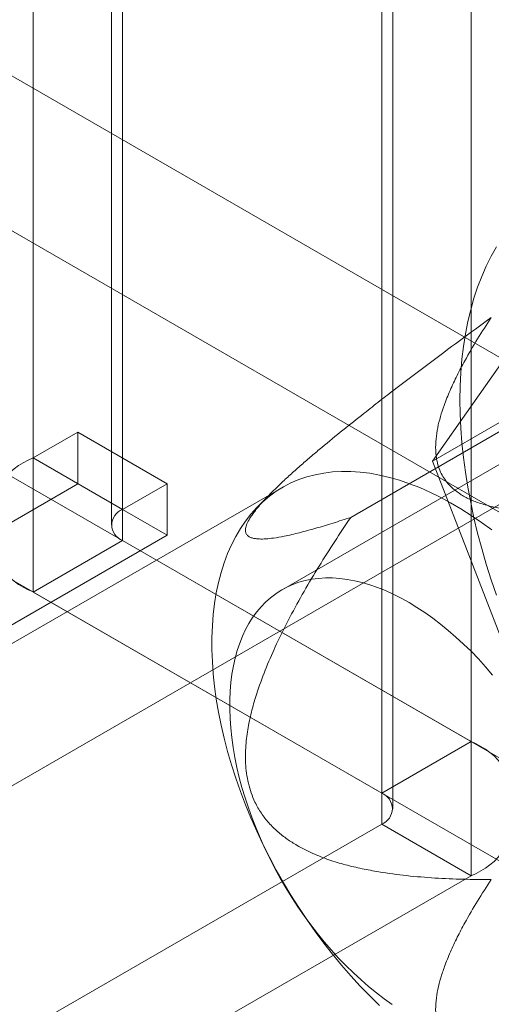
# Model space of a CAD drawing. Units: millimetres. Extents: x 63 to 8560, y 73 to 6155.
# Drawn here: x 7036 to 7046, y 4673 to 4694 of the extents above; entities that cross this region are included whole.
import ezdxf

# ---------------------------------------------------------------- set-up
doc = ezdxf.new("R2010")
doc.units = ezdxf.units.MM
doc.header["$LTSCALE"] = 5

msp = doc.modelspace()

# ---------------------------------------------------------------- linework, layer by layer
at = {"color": 7, "linetype": 'Continuous', "lineweight": 18}
for p, q in [((7766.393, 4271.141), (6692.345, 4891.176)), ((7764.979, 4268.691), (6690.931, 4888.726)), ((7045.467, 4724.593), (7045.467, 4678.867)), ((7043.582, 4723.505), (7043.582, 4677.779)), ((7043.816, 4677.452), (7043.816, 4723.178)), ((7043.582, 4677.125), (7043.582, 4722.852)), ((7045.467, 4721.763), (7045.467, 4676.037)), ((7036.228, 4684.856), (7036.228, 4706.63)), ((7038.113, 4683.767), (7038.113, 4705.542)), ((7037.879, 4705.215), (7037.879, 4683.441)), ((7038.113, 4704.889), (7038.113, 4683.114)), ((7036.228, 4682.026), (7036.228, 4703.8)), ((7047.699, 4689.122), (7044.651, 4684.785)), ((7029.063, 4688.337), (7045.467, 4678.867)), ((7052.559, 4688.47), (7041.481, 4682.075)), ((7027.177, 4687.249), (7043.582, 4677.779)), ((7051.276, 4686.882), (7028.554, 4673.765)), ((7042.928, 4683.602), (7046.228, 4685.507)), ((7044.651, 4684.785), (7046.065, 4685.601)), ((7037.171, 4685.4), (7036.228, 4684.856)), ((7037.171, 4684.312), (7037.171, 4685.4)), ((7039.056, 4684.312), (7037.171, 4685.4)), ((7038.113, 4683.767), (7036.228, 4684.856)), ((7044.651, 4684.785), (7047.699, 4676.928)), ((7041.491, 4684.235), (7026.688, 4675.69)), ((7033.777, 4682.352), (7037.171, 4684.312)), ((7039.056, 4683.223), (7037.171, 4684.312)), ((7039.056, 4684.312), (7038.113, 4683.767)), ((7039.056, 4683.223), (7039.056, 4684.312)), ((7041.243, 4684.109), (7040.967, 4683.829)), ((7035.662, 4681.264), (7039.056, 4683.223)), ((7038.113, 4683.114), (7036.228, 4682.026)), ((7038.113, 4683.114), (7061.118, 4669.834)), ((7036.228, 4682.026), (7059.232, 4668.746)), ((7043.582, 4677.779), (7045.467, 4678.867)), ((7025.763, 4666.839), (7043.582, 4677.125)), ((7043.582, 4677.125), (7045.467, 4676.037)), ((7027.648, 4665.75), (7045.467, 4676.037))]:
    msp.add_line(p, q, dxfattribs=at)
at = {"color": 7, "linetype": 'Continuous', "lineweight": 18, "flags": 128}
for points in [[(7045.232, 4686.082), (7045.236, 4686.374), (7045.25, 4686.659), (7045.274, 4686.938), (7045.306, 4687.211), (7045.348, 4687.477), (7045.399, 4687.735), (7045.46, 4687.986), (7045.529, 4688.229), (7045.607, 4688.464), (7045.694, 4688.69), (7045.79, 4688.907), (7045.894, 4689.115), (7046.007, 4689.313)], [(7046.007, 4681.956), (7045.894, 4682.285), (7045.79, 4682.613), (7045.694, 4682.941), (7045.607, 4683.267), (7045.529, 4683.592), (7045.46, 4683.915), (7045.399, 4684.236), (7045.348, 4684.553), (7045.306, 4684.867), (7045.274, 4685.178), (7045.25, 4685.484), (7045.236, 4685.786), (7045.232, 4686.082)], [(7045.903, 4683.335), (7045.687, 4683.494), (7045.471, 4683.643), (7045.253, 4683.782), (7045.036, 4683.91), (7044.818, 4684.028), (7044.601, 4684.134), (7044.385, 4684.229), (7044.171, 4684.313), (7043.957, 4684.386), (7043.746, 4684.446), (7043.538, 4684.495), (7043.332, 4684.532), (7043.129, 4684.557), (7042.93, 4684.571), (7042.735, 4684.572), (7042.545, 4684.561), (7042.359, 4684.538), (7042.178, 4684.503), (7042.002, 4684.457), (7041.832, 4684.398), (7041.667, 4684.328), (7041.51, 4684.246), (7041.358, 4684.153), (7041.214, 4684.049), (7041.076, 4683.933), (7040.946, 4683.807), (7040.823, 4683.67), (7040.709, 4683.523), (7040.602, 4683.366), (7040.503, 4683.199), (7040.413, 4683.022), (7040.331, 4682.836), (7040.258, 4682.642), (7040.194, 4682.439), (7040.139, 4682.228), (7040.093, 4682.009), (7040.056, 4681.782), (7040.028, 4681.549), (7040.01, 4681.31), (7040, 4681.064), (7040, 4680.813), (7040.01, 4680.556), (7040.028, 4680.295), (7040.056, 4680.03), (7040.093, 4679.761), (7040.139, 4679.489), (7040.194, 4679.214), (7040.258, 4678.937), (7040.331, 4678.658), (7040.413, 4678.378), (7040.503, 4678.097), (7040.602, 4677.816), (7040.709, 4677.536), (7040.823, 4677.256), (7040.946, 4676.978), (7041.076, 4676.701), (7041.214, 4676.427), (7041.358, 4676.156), (7041.51, 4675.888), (7041.667, 4675.624), (7041.832, 4675.364), (7042.002, 4675.109), (7042.178, 4674.86), (7042.359, 4674.616), (7042.545, 4674.378), (7042.735, 4674.147), (7042.93, 4673.923), (7043.129, 4673.706), (7043.332, 4673.498), (7043.538, 4673.297)], [(7040.645, 4681.091), (7040.71, 4681.231), (7040.782, 4681.363), (7040.86, 4681.488), (7040.945, 4681.605), (7041.037, 4681.713), (7041.134, 4681.814), (7041.237, 4681.905), (7041.346, 4681.988), (7041.46, 4682.063), (7041.58, 4682.128), (7041.705, 4682.184), (7041.834, 4682.231), (7041.968, 4682.268), (7042.107, 4682.296), (7042.249, 4682.314), (7042.395, 4682.323), (7042.544, 4682.323), (7042.697, 4682.313), (7042.852, 4682.293), (7043.01, 4682.264), (7043.17, 4682.226), (7043.332, 4682.178), (7043.496, 4682.121), (7043.661, 4682.055), (7043.827, 4681.98), (7043.994, 4681.896), (7044.16, 4681.803), (7044.327, 4681.702), (7044.494, 4681.592), (7044.659, 4681.475), (7044.824, 4681.349), (7044.988, 4681.216), (7045.149, 4681.076), (7045.309, 4680.928), (7045.467, 4680.774), (7045.622, 4680.613), (7045.774, 4680.446), (7045.923, 4680.273)], [(7043.801, 4673.319), (7043.636, 4673.437), (7043.471, 4673.562), (7043.307, 4673.695), (7043.146, 4673.836), (7042.986, 4673.983), (7042.828, 4674.138), (7042.673, 4674.298), (7042.521, 4674.465), (7042.372, 4674.638), (7042.227, 4674.817), (7042.085, 4675), (7041.947, 4675.189), (7041.814, 4675.382), (7041.685, 4675.578), (7041.561, 4675.779), (7041.442, 4675.983), (7041.329, 4676.189), (7041.221, 4676.399), (7041.118, 4676.61), (7041.022, 4676.823), (7040.932, 4677.037), (7040.848, 4677.252), (7040.77, 4677.467), (7040.699, 4677.683), (7040.635, 4677.898), (7040.578, 4678.112), (7040.527, 4678.324), (7040.484, 4678.535), (7040.448, 4678.744), (7040.419, 4678.951), (7040.398, 4679.154), (7040.384, 4679.354), (7040.377, 4679.551), (7040.377, 4679.743), (7040.385, 4679.931), (7040.401, 4680.114), (7040.423, 4680.292), (7040.453, 4680.464), (7040.49, 4680.631), (7040.535, 4680.791), (7040.586, 4680.944), (7040.645, 4681.091)]]:
    msp.add_lwpolyline(points, dxfattribs=at)
at = {"color": 7, "linetype": 'Continuous', "lineweight": 18}
for centre, radius, start, end in [((7036.772, 4683.441), 1.516, 111.0452, 248.9548), ((7038.237, 4683.441), 0.349, 110.7834, 249.2166), ((7044.923, 4677.452), 1.516, 291.0452, 68.9548), ((7043.458, 4677.452), 0.349, 290.7834, 69.2166)]:
    msp.add_arc(centre, radius, start, end, dxfattribs=at)
for points, knots in [([(7045.895, 4687.823), (7045.672, 4687.659), (7045.225, 4687.332), (7044.554, 4686.831), (7043.994, 4686.407), (7043.546, 4686.062), (7043.172, 4685.77), (7042.762, 4685.443), (7042.393, 4685.141), (7042.102, 4684.896), (7041.887, 4684.711), (7041.676, 4684.523), (7041.49, 4684.352), (7041.331, 4684.199), (7041.198, 4684.064), (7041.085, 4683.944), (7040.992, 4683.839), (7040.918, 4683.749), (7040.854, 4683.663), (7040.788, 4683.564), (7040.734, 4683.461), (7040.704, 4683.36), (7040.708, 4683.284), (7040.738, 4683.229), (7040.784, 4683.191), (7040.845, 4683.166), (7040.918, 4683.151), (7041.015, 4683.143), (7041.14, 4683.146), (7041.314, 4683.165), (7041.548, 4683.206), (7041.847, 4683.275), (7042.192, 4683.37), (7042.553, 4683.479), (7042.803, 4683.561), (7042.928, 4683.602)], [0, 0, 0, 0, 0.061983, 0.124015, 0.186286, 0.217487, 0.248716, 0.290523, 0.332497, 0.353399, 0.374359, 0.395577, 0.416932, 0.432446, 0.447955, 0.463677, 0.475345, 0.487168, 0.498989, 0.510987, 0.531696, 0.552427, 0.576073, 0.596202, 0.616341, 0.636417, 0.656563, 0.676787, 0.707595, 0.738483, 0.779994, 0.834811, 0.889729, 0.944846, 1, 1, 1, 1]), ([(7051.828, 4684.398), (7051.552, 4684.338), (7050.999, 4684.218), (7050.159, 4684.056), (7049.432, 4683.935), (7048.825, 4683.848), (7048.339, 4683.789), (7047.848, 4683.744), (7047.355, 4683.719), (7046.922, 4683.718), (7046.554, 4683.735), (7046.251, 4683.765), (7045.965, 4683.813), (7045.701, 4683.881), (7045.464, 4683.967), (7045.257, 4684.076), (7045.095, 4684.195), (7044.975, 4684.316), (7044.888, 4684.434), (7044.817, 4684.565), (7044.765, 4684.709), (7044.732, 4684.863), (7044.717, 4685.046), (7044.724, 4685.257), (7044.761, 4685.493), (7044.82, 4685.729), (7044.906, 4685.992), (7045.022, 4686.281), (7045.17, 4686.596), (7045.361, 4686.959), (7045.6, 4687.369), (7045.797, 4687.672), (7045.895, 4687.823)], [0, 0, 0, 0, 0.064796, 0.129602, 0.194371, 0.230623, 0.267, 0.30333, 0.33953, 0.375634, 0.398082, 0.420561, 0.442949, 0.463339, 0.483709, 0.504147, 0.524589, 0.540807, 0.557089, 0.573336, 0.59302, 0.61275, 0.632462, 0.662524, 0.692645, 0.722805, 0.752922, 0.794306, 0.835709, 0.877106, 0.938551, 1, 1, 1, 1]), ([(7042.928, 4683.602), (7042.815, 4683.433), (7042.589, 4683.094), (7042.26, 4682.574), (7041.943, 4682.043), (7041.643, 4681.496), (7041.377, 4680.963), (7041.146, 4680.442), (7040.977, 4679.989), (7040.852, 4679.578), (7040.768, 4679.213), (7040.722, 4678.893), (7040.706, 4678.625), (7040.708, 4678.412), (7040.727, 4678.199), (7040.767, 4677.988), (7040.826, 4677.783), (7040.914, 4677.567), (7041.039, 4677.352), (7041.201, 4677.144), (7041.385, 4676.963), (7041.585, 4676.807), (7041.832, 4676.651), (7042.126, 4676.502), (7042.468, 4676.368), (7042.816, 4676.264), (7043.167, 4676.182), (7043.599, 4676.103), (7044.112, 4676.033), (7044.706, 4675.984), (7045.301, 4675.959), (7045.697, 4675.957), (7045.895, 4675.956)], [0, 0, 0, 0, 0.049743, 0.099534, 0.149309, 0.199037, 0.248727, 0.290627, 0.332507, 0.360664, 0.388848, 0.416931, 0.432512, 0.448116, 0.463674, 0.479421, 0.495227, 0.510961, 0.531669, 0.552399, 0.573657, 0.595002, 0.616314, 0.648917, 0.681608, 0.714413, 0.747259, 0.779992, 0.834959, 0.889964, 0.944996, 1, 1, 1, 1]), ([(7045.895, 4675.956), (7045.797, 4675.805), (7045.6, 4675.502), (7045.363, 4675.095), (7045.174, 4674.737), (7045.029, 4674.43), (7044.914, 4674.144), (7044.825, 4673.88), (7044.763, 4673.638), (7044.724, 4673.396), (7044.717, 4673.181), (7044.732, 4672.996), (7044.765, 4672.842), (7044.817, 4672.698), (7044.888, 4672.567), (7044.975, 4672.449), (7045.095, 4672.327), (7045.257, 4672.209), (7045.464, 4672.1), (7045.701, 4672.014), (7045.965, 4671.946), (7046.251, 4671.898), (7046.554, 4671.868), (7046.922, 4671.851), (7047.355, 4671.852), (7047.848, 4671.877), (7048.339, 4671.922), (7048.825, 4671.981), (7049.432, 4672.068), (7050.159, 4672.189), (7050.999, 4672.351), (7051.552, 4672.471), (7051.828, 4672.531)], [0, 0, 0, 0, 0.061449, 0.122894, 0.163259, 0.20363, 0.243984, 0.274875, 0.305812, 0.336706, 0.367538, 0.38725, 0.40698, 0.426664, 0.442912, 0.459193, 0.475412, 0.495853, 0.516291, 0.536661, 0.557051, 0.579439, 0.601918, 0.624366, 0.66047, 0.69667, 0.733, 0.769377, 0.805629, 0.870398, 0.935204, 1, 1, 1, 1])]:
    msp.add_open_spline(points, degree=3, knots=knots, dxfattribs=at)

doc.saveas('drawing.dxf')
